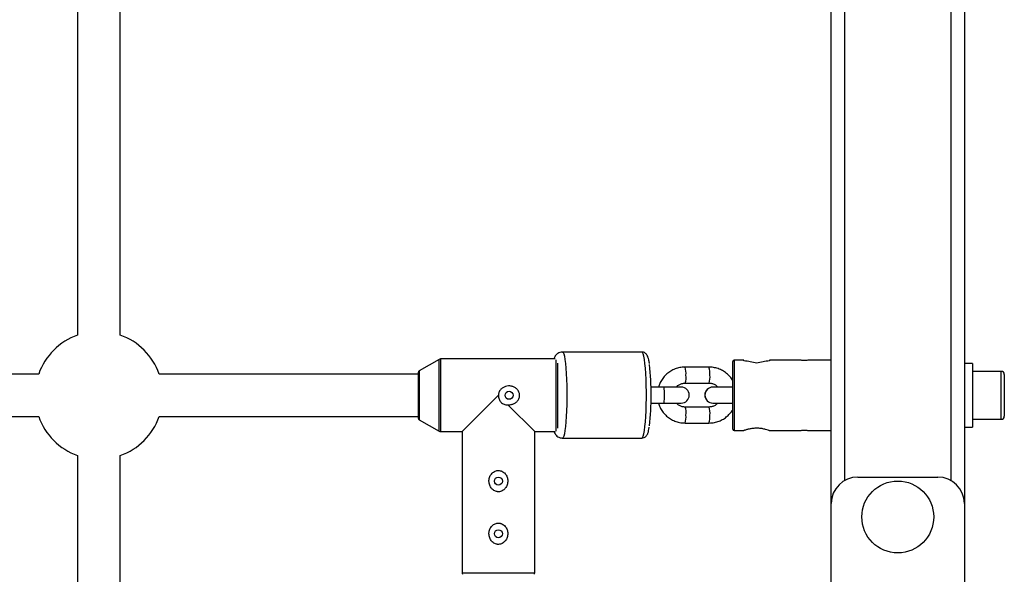
# Model space of a CAD drawing. Units: millimetres. Extents: x -3579 to 8015, y -7480 to -722.
# Drawn here: x 1722 to 2092, y -3215 to -3006 of the extents above; entities that cross this region are included whole.
import ezdxf

# ---------------------------------------------------------------- set-up
doc = ezdxf.new("R2010")
doc.units = ezdxf.units.MM

msp = doc.modelspace()

# ---------------------------------------------------------------- linework, layer by layer
at = {"color": 7, "linetype": 'Continuous', "lineweight": 25}
for p, q in [((1743.83, -2922.55), (1743.83, -3124.93)), ((1759.83, -3124.93), (1759.83, -2922.55)), ((2031.82, -2970.8), (2031.82, -3179.58)), ((2071.82, -3179.58), (2071.82, -2970.8)), ((2026.82, -3236.24), (2026.82, -2975.8)), ((2076.82, -2975.8), (2076.82, -3236.24)), ((1955.71, -3131.3), (1925.88, -3131.3)), ((1879.59, -3134.04), (1872.07, -3138.41)), ((1923.16, -3133.9), (1880.1, -3133.9)), ((1989.82, -3160.3), (1989.82, -3134.8)), ((1994.02, -3134.3), (1990.32, -3134.3)), ((1994.02, -3134.6), (1994.02, -3134.3)), ((2014.83, -3134.3), (2003.63, -3134.3)), ((2003.63, -3134.3), (2003.63, -3134.6)), ((2026.82, -3134.3), (2018.8, -3134.3)), ((1871.83, -3156.27), (1871.83, -3138.84)), ((1980.92, -3136.95), (1971.95, -3136.95)), ((2079.82, -3135.55), (2076.82, -3135.55)), ((2079.82, -3135.55), (2079.82, -3159.55)), ((2090.62, -3138.55), (2079.82, -3138.55)), ((1729.2, -3139.55), (1474.45, -3139.55)), ((1871.83, -3139.55), (1774.45, -3139.55)), ((2091.82, -3139.75), (2091.82, -3155.35)), ((1970.51, -3144.45), (1959.15, -3144.45)), ((1971.95, -3142.95), (1980.92, -3142.95)), ((1989.95, -3144.45), (1982.36, -3144.45)), ((1888.18, -3161.2), (1901.83, -3147.55)), ((1905.33, -3151.06), (1915.48, -3161.2)), ((1959.15, -3150.45), (1970.51, -3150.45)), ((1980.92, -3151.95), (1971.95, -3151.95)), ((1982.36, -3150.45), (1989.95, -3150.45)), ((1474.45, -3155.55), (1729.2, -3155.55)), ((1774.45, -3155.55), (1871.83, -3155.55)), ((1872.07, -3156.7), (1879.59, -3161.07)), ((2079.82, -3156.55), (2090.62, -3156.55)), ((1880.1, -3161.2), (1888.18, -3161.2)), ((1888.18, -3161.2), (1888.18, -3214.28)), ((1915.48, -3161.2), (1923.2, -3161.2)), ((1915.48, -3214.28), (1915.48, -3161.2)), ((1971.95, -3157.95), (1980.92, -3157.95)), ((1990.32, -3160.8), (1994.02, -3160.8)), ((2003.56, -3160.8), (2014.82, -3160.8)), ((2018.8, -3160.8), (2026.82, -3160.8)), ((2076.82, -3159.55), (2079.82, -3159.55)), ((1925.88, -3163.6), (1955.71, -3163.6)), ((1743.83, -3170.18), (1743.83, -3217.55)), ((1759.83, -3217.55), (1759.83, -3170.18)), ((2036.82, -3178.24), (2066.82, -3178.24))]:
    msp.add_line(p, q, dxfattribs=at)
at = {"color": 8, "linetype": 'Continuous', "lineweight": 25}
for p, q in [((1879.59, -3161.07), (1879.59, -3134.04)), ((1880.1, -3133.9), (1880.1, -3161.2)), ((1923.56, -3161.01), (1923.56, -3134.18)), ((1924.06, -3135.46), (1924.06, -3159.88)), ((1990.32, -3134.3), (1990.32, -3160.8)), ((1872.07, -3138.41), (1872.07, -3156.7)), ((2090.62, -3156.55), (2090.62, -3138.55)), ((1888.18, -3214.28), (1915.48, -3214.28))]:
    msp.add_line(p, q, dxfattribs=at)
at = {"color": 8, "linetype": 'Continuous', "lineweight": 25, "flags": 128}
for points in [[(1925.88, -3131.3), (1926.13, -3131.48), (1926.38, -3132.02), (1926.61, -3132.9), (1926.83, -3134.11), (1927.03, -3135.61), (1927.2, -3137.38), (1927.34, -3139.38), (1927.45, -3141.55), (1927.53, -3143.86), (1927.57, -3146.25), (1927.57, -3148.66), (1927.53, -3151.05), (1927.45, -3153.35), (1927.34, -3155.53), (1927.2, -3157.52), (1927.03, -3159.29), (1926.83, -3160.8), (1926.61, -3162), (1926.38, -3162.89), (1926.13, -3163.42), (1925.88, -3163.6), (1925.88, -3163.6)], [(1955.71, -3163.6), (1955.97, -3163.42), (1956.21, -3162.89), (1956.45, -3162), (1956.67, -3160.8), (1956.86, -3159.29), (1957.04, -3157.52), (1957.18, -3155.53), (1957.29, -3153.35), (1957.36, -3151.05), (1957.4, -3148.66), (1957.4, -3146.25), (1957.36, -3143.86), (1957.29, -3141.55), (1957.18, -3139.38), (1957.04, -3137.38), (1956.86, -3135.61), (1956.67, -3134.11), (1956.45, -3132.9), (1956.21, -3132.02), (1955.97, -3131.48), (1955.71, -3131.3), (1955.71, -3131.3)], [(1963.81, -3144.45), (1963.91, -3144.63), (1964.01, -3145.15), (1964.08, -3145.95), (1964.12, -3146.93), (1964.12, -3147.97), (1964.08, -3148.95), (1964.01, -3149.75), (1963.91, -3150.27), (1963.81, -3150.45), (1963.81, -3150.45)]]:
    msp.add_lwpolyline(points, dxfattribs=at)
at = {"color": 7, "linetype": 'Continuous', "lineweight": 25}
for centre, radius in [((1905.83, -3147.55), 1.5), ((1901.83, -3179.78), 1.5), ((2051.82, -3193.24), 13.5), ((1901.83, -3199.55), 1.5)]:
    msp.add_circle(centre, radius, dxfattribs=at)
for centre, radius, start, end in [((1751.83, -3147.55), 24, 109.4712, 160.5288), ((1751.83, -3147.55), 24, 19.4712, 70.5288), ((1880.1, -3134.9), 1, 90, 120.1673), ((1990.32, -3134.8), 0.5, 90, 180), ((1989.68, -3170.1), 35.77, 75.1885, 83.0356), ((2007.97, -3170.1), 35.77, 96.9644, 104.8115), ((1872.33, -3138.84), 0.5, 120.1673, 180), ((1859.13, -3147.43), 100.1, 353.3384, 6.5448), ((2090.62, -3139.75), 1.2, 360, 90), ((1970.51, -3147.45), 3, 270, 90), ((1982.36, -3147.45), 3, 90, 270), ((1751.83, -3147.55), 24, 199.4712, 250.5288), ((1751.83, -3147.55), 24, 289.4712, 340.5288), ((1872.33, -3156.27), 0.5, 180, 239.8327), ((2090.62, -3155.35), 1.2, 270, 0), ((1880.1, -3160.2), 1, 239.8327, 270), ((1990.32, -3160.3), 0.5, 180, 270), ((2036.82, -3188.24), 10, 90, 180), ((2066.82, -3188.24), 10, 360, 90), ((1889.18, -3214.28), 1, 180, 210.1673), ((1914.48, -3214.28), 1, 329.8327, 0)]:
    msp.add_arc(centre, radius, start, end, dxfattribs=at)
at = {"color": 8, "linetype": 'Continuous', "lineweight": 25}
for centre, radius, start, end in [((1965.07, -3139.19), 7.23, 353.9377, 18.009), ((1974.05, -3139.19), 7.23, 353.9312, 18.0213), ((1966.21, -3140.84), 6.12, 339.7598, 8.3105), ((1975.21, -3140.84), 6.1, 339.6989, 8.3486), ((1982.41, -3147.45), 3, 90.2073, 269.7927), ((1982.42, -3147.45), 3, 90.2073, 269.7927), ((1966.21, -3154.07), 6.12, 351.6916, 20.2368), ((1975.21, -3154.07), 6.1, 351.6514, 20.3011), ((1965.07, -3155.72), 7.23, 341.9913, 6.0622), ((1974.05, -3155.72), 7.23, 341.9787, 6.0688)]:
    msp.add_arc(centre, radius, start, end, dxfattribs=at)
at = {"color": 7, "linetype": 'Continuous', "lineweight": 25}
for points, knots in [([(1925.88, -3131.3), (1925.56, -3131.33), (1924.95, -3131.39), (1924.16, -3131.77), (1923.57, -3132.26), (1923.15, -3132.8), (1922.84, -3133.35), (1922.71, -3133.71), (1922.64, -3133.9)], [0, 0, 0, 0, 0.173001, 0.332638, 0.482078, 0.632412, 0.796992, 1, 1, 1, 1]), ([(1958.55, -3135.62), (1958.54, -3135.57), (1958.47, -3135.03), (1958.31, -3134.21), (1958.08, -3133.32), (1957.8, -3132.67), (1957.48, -3132.15), (1957, -3131.68), (1956.38, -3131.35), (1955.92, -3131.34), (1955.72, -3131.33)], [0, 0, 0, 0, 0.025136, 0.249334, 0.486415, 0.626792, 0.740336, 0.83502, 0.929258, 1, 1, 1, 1]), ([(2018.8, -3134.31), (2018.81, -3134.31), (2018.83, -3134.3), (2018.65, -3134.33), (2018.28, -3134.38), (2017.72, -3134.43), (2017.06, -3134.46), (2016.38, -3134.45), (2015.76, -3134.42), (2015.24, -3134.36), (2014.92, -3134.32), (2014.79, -3134.3), (2014.83, -3134.3), (2014.83, -3134.3)], [0, 0, 0, 0, 0.035286, 0.141379, 0.247887, 0.355453, 0.463092, 0.569673, 0.675724, 0.78259, 0.89035, 0.997696, 1, 1, 1, 1]), ([(1971.95, -3136.95), (1971.58, -3136.96), (1970.6, -3137), (1969.04, -3137.32), (1967.34, -3137.97), (1965.78, -3138.92), (1964.4, -3140.11), (1963.26, -3141.54), (1962.42, -3143), (1962.1, -3144.01), (1961.97, -3144.45)], [0, 0, 0, 0, 0.084045, 0.219512, 0.355074, 0.490643, 0.626236, 0.761863, 0.897532, 1, 1, 1, 1]), ([(1989.82, -3142.03), (1989.68, -3141.77), (1989.24, -3140.99), (1988.21, -3139.87), (1986.8, -3138.71), (1985.21, -3137.82), (1983.49, -3137.22), (1982.03, -3136.98), (1981.18, -3136.96), (1980.92, -3136.95)], [0, 0, 0, 0, 0.081856, 0.251401, 0.420901, 0.590348, 0.75974, 0.92908, 1, 1, 1, 1]), ([(1905.33, -3151.06), (1905.52, -3151.08), (1905.71, -3151.09), (1906.09, -3151.08), (1906.28, -3151.07), (1906.85, -3150.98), (1907.22, -3150.88), (1907.74, -3150.66), (1907.91, -3150.57), (1908.24, -3150.37), (1908.39, -3150.27), (1908.83, -3149.91), (1909.09, -3149.62), (1909.4, -3149.15), (1909.49, -3148.98), (1909.64, -3148.63), (1909.7, -3148.45), (1909.79, -3148.08), (1909.81, -3147.89), (1909.83, -3147.51), (1909.82, -3147.32), (1909.77, -3146.94), (1909.73, -3146.75), (1909.61, -3146.39), (1909.53, -3146.21), (1909.26, -3145.71), (1909.02, -3145.41), (1908.47, -3144.89), (1908.16, -3144.66), (1907.48, -3144.32), (1907.12, -3144.19), (1906.56, -3144.07), (1906.37, -3144.05), (1905.99, -3144.02), (1905.8, -3144.01), (1905.22, -3144.04), (1904.85, -3144.11), (1904.3, -3144.28), (1904.12, -3144.35), (1903.78, -3144.51), (1903.62, -3144.61), (1903.3, -3144.81), (1903.15, -3144.93), (1902.86, -3145.18), (1902.73, -3145.32), (1902.49, -3145.61), (1902.37, -3145.76), (1902.18, -3146.09), (1902.1, -3146.26), (1901.97, -3146.61), (1901.91, -3146.8), (1901.84, -3147.17), (1901.83, -3147.36), (1901.83, -3147.55)], [0, 0, 0, 0, 0.03125, 0.03125, 0.0625, 0.0625, 0.125, 0.125, 0.15625, 0.15625, 0.1875, 0.1875, 0.25, 0.25, 0.28125, 0.28125, 0.3125, 0.3125, 0.34375, 0.34375, 0.375, 0.375, 0.40625, 0.40625, 0.4375, 0.4375, 0.5, 0.5, 0.5625, 0.5625, 0.625, 0.625, 0.65625, 0.65625, 0.6875, 0.6875, 0.75, 0.75, 0.78125, 0.78125, 0.8125, 0.8125, 0.84375, 0.84375, 0.875, 0.875, 0.90625, 0.90625, 0.9375, 0.9375, 0.96875, 0.96875, 1, 1, 1, 1]), ([(1968.68, -3144.45), (1968.85, -3144.27), (1969.27, -3143.78), (1970.19, -3143.27), (1971.15, -3142.99), (1971.75, -3142.96), (1971.95, -3142.95)], [0, 0, 0, 0, 0.1981546, 0.5154785, 0.8335772, 1, 1, 1, 1]), ([(1980.92, -3142.95), (1981.08, -3142.96), (1981.63, -3142.98), (1982.56, -3143.22), (1983.53, -3143.73), (1984, -3144.24), (1984.2, -3144.45)], [0, 0, 0, 0, 0.128556, 0.446449, 0.764915, 1, 1, 1, 1]), ([(1901.83, -3147.55), (1901.83, -3147.79), (1901.85, -3148.02), (1901.93, -3148.49), (1901.99, -3148.72), (1902.16, -3149.16), (1902.26, -3149.37), (1902.51, -3149.77), (1902.65, -3149.96), (1902.97, -3150.3), (1903.15, -3150.45), (1903.54, -3150.72), (1903.75, -3150.82), (1904.19, -3150.98), (1904.42, -3151.04), (1904.87, -3151.09), (1905.11, -3151.09), (1905.33, -3151.06)], [0, 0, 0, 0, 0.125, 0.125, 0.25, 0.25, 0.375, 0.375, 0.5, 0.5, 0.625, 0.625, 0.75, 0.75, 0.875, 0.875, 1, 1, 1, 1]), ([(1961.94, -3150.45), (1962.13, -3151), (1962.52, -3152.12), (1963.46, -3153.66), (1964.65, -3155.05), (1966.07, -3156.2), (1967.67, -3157.09), (1969.39, -3157.68), (1970.84, -3157.93), (1971.7, -3157.95), (1971.95, -3157.95)], [0, 0, 0, 0, 0.129296, 0.265038, 0.400757, 0.536439, 0.67208, 0.807675, 0.94323, 1, 1, 1, 1]), ([(1971.95, -3151.95), (1971.79, -3151.95), (1971.24, -3151.93), (1970.32, -3151.69), (1969.34, -3151.18), (1968.87, -3150.67), (1968.67, -3150.45)], [0, 0, 0, 0, 0.1285561, 0.4464486, 0.764915, 1, 1, 1, 1]), ([(1984.19, -3150.45), (1984.03, -3150.64), (1983.6, -3151.12), (1982.68, -3151.63), (1981.73, -3151.92), (1981.13, -3151.94), (1980.92, -3151.95)], [0, 0, 0, 0, 0.198155, 0.515478, 0.833577, 1, 1, 1, 1]), ([(1980.92, -3157.95), (1981.3, -3157.94), (1982.28, -3157.91), (1983.84, -3157.59), (1985.54, -3156.93), (1987.1, -3155.99), (1988.46, -3154.78), (1989.38, -3153.73), (1989.74, -3153.04), (1989.82, -3152.89)], [0, 0, 0, 0, 0.1050533, 0.2743808, 0.4438281, 0.6132848, 0.7827698, 0.9522982, 1, 1, 1, 1]), ([(1922.72, -3161.2), (1922.74, -3161.25), (1922.82, -3161.51), (1923.05, -3161.95), (1923.51, -3162.58), (1924.14, -3163.12), (1924.95, -3163.52), (1925.55, -3163.57), (1925.85, -3163.59)], [0, 0, 0, 0, 0.054152, 0.288446, 0.465754, 0.644141, 0.825885, 1, 1, 1, 1]), ([(1955.71, -3163.6), (1956, -3163.57), (1956.53, -3163.51), (1957.13, -3163.11), (1957.53, -3162.68), (1957.81, -3162.22), (1958.06, -3161.63), (1958.28, -3160.82), (1958.44, -3160.07), (1958.51, -3159.53), (1958.52, -3159.46)], [0, 0, 0, 0, 0.106175, 0.196716, 0.287576, 0.390606, 0.52563, 0.739098, 0.967684, 1, 1, 1, 1]), ([(2003.56, -3160.78), (2003.57, -3160.78), (2003.61, -3160.8), (2003.14, -3160.63), (2002.22, -3160.35), (2000.88, -3160.04), (1999.29, -3159.88), (1997.7, -3159.92), (1996.26, -3160.15), (1995.07, -3160.45), (1994.2, -3160.74), (1994.08, -3160.78), (1994.02, -3160.8)], [0, 0, 0, 0, 0.050596, 0.150945, 0.254203, 0.363026, 0.471971, 0.574349, 0.67407, 0.778785, 0.888603, 1, 1, 1, 1]), ([(2014.82, -3160.8), (2014.85, -3160.8), (2014.89, -3160.79), (2015.23, -3160.75), (2015.73, -3160.69), (2016.37, -3160.65), (2017.05, -3160.65), (2017.7, -3160.68), (2018.26, -3160.73), (2018.65, -3160.78), (2018.83, -3160.8), (2018.81, -3160.8), (2018.8, -3160.8)], [0, 0, 0, 0, 0.106545, 0.213062, 0.320325, 0.428114, 0.53508, 0.641155, 0.747662, 0.855244, 0.96288, 1, 1, 1, 1]), ([(1899.2, -3177.11), (1899.05, -3177.3), (1898.91, -3177.51), (1898.68, -3177.94), (1898.59, -3178.17), (1898.43, -3178.64), (1898.38, -3178.88), (1898.3, -3179.36), (1898.29, -3179.61), (1898.3, -3180.11), (1898.32, -3180.35), (1898.41, -3180.84), (1898.48, -3181.08), (1898.65, -3181.54), (1898.75, -3181.76), (1899, -3182.19), (1899.14, -3182.39), (1899.46, -3182.76), (1899.64, -3182.93), (1900.02, -3183.23), (1900.24, -3183.36), (1900.68, -3183.57), (1900.91, -3183.65), (1901.27, -3183.73), (1901.4, -3183.75), (1901.65, -3183.78), (1901.77, -3183.78), (1902.14, -3183.78), (1902.39, -3183.74), (1902.87, -3183.61), (1903.1, -3183.52), (1903.53, -3183.29), (1903.74, -3183.15), (1904.12, -3182.83), (1904.29, -3182.65), (1904.6, -3182.27), (1904.73, -3182.07), (1904.97, -3181.63), (1905.06, -3181.4), (1905.22, -3180.93), (1905.27, -3180.69), (1905.35, -3180.2), (1905.36, -3179.95), (1905.35, -3179.21), (1905.26, -3178.72), (1905.01, -3178.03), (1904.9, -3177.8), (1904.65, -3177.37), (1904.51, -3177.17), (1904.19, -3176.81), (1904.01, -3176.63), (1903.62, -3176.33), (1903.41, -3176.2), (1903.08, -3176.04), (1902.97, -3176), (1902.73, -3175.91), (1902.61, -3175.88), (1902.25, -3175.8), (1902.01, -3175.78), (1901.63, -3175.78), (1901.51, -3175.8), (1901.26, -3175.83), (1901.14, -3175.86), (1900.78, -3175.95), (1900.55, -3176.04), (1900.11, -3176.28), (1899.91, -3176.42), (1899.53, -3176.74), (1899.36, -3176.91), (1899.2, -3177.11)], [0, 0, 0, 0, 0.03125, 0.03125, 0.0625, 0.0625, 0.09375, 0.09375, 0.125, 0.125, 0.15625, 0.15625, 0.1875, 0.1875, 0.21875, 0.21875, 0.25, 0.25, 0.28125, 0.28125, 0.3125, 0.3125, 0.34375, 0.34375, 0.359375, 0.359375, 0.375, 0.375, 0.40625, 0.40625, 0.4375, 0.4375, 0.46875, 0.46875, 0.5, 0.5, 0.53125, 0.53125, 0.5625, 0.5625, 0.59375, 0.59375, 0.625, 0.625, 0.6875, 0.6875, 0.71875, 0.71875, 0.75, 0.75, 0.78125, 0.78125, 0.8125, 0.8125, 0.828125, 0.828125, 0.84375, 0.84375, 0.875, 0.875, 0.890625, 0.890625, 0.90625, 0.90625, 0.9375, 0.9375, 0.96875, 0.96875, 1, 1, 1, 1]), ([(1899.2, -3196.88), (1899.05, -3197.07), (1898.91, -3197.28), (1898.68, -3197.71), (1898.59, -3197.94), (1898.43, -3198.41), (1898.38, -3198.65), (1898.3, -3199.14), (1898.29, -3199.39), (1898.3, -3199.88), (1898.32, -3200.13), (1898.41, -3200.61), (1898.48, -3200.85), (1898.65, -3201.31), (1898.75, -3201.53), (1899, -3201.96), (1899.14, -3202.16), (1899.46, -3202.53), (1899.64, -3202.7), (1900.02, -3203), (1900.24, -3203.13), (1900.68, -3203.35), (1900.91, -3203.43), (1901.27, -3203.51), (1901.4, -3203.53), (1901.65, -3203.55), (1901.77, -3203.55), (1902.14, -3203.55), (1902.39, -3203.51), (1902.87, -3203.38), (1903.1, -3203.29), (1903.53, -3203.06), (1903.74, -3202.92), (1904.12, -3202.61), (1904.29, -3202.43), (1904.6, -3202.04), (1904.73, -3201.84), (1904.97, -3201.4), (1905.06, -3201.17), (1905.22, -3200.7), (1905.27, -3200.47), (1905.35, -3199.97), (1905.36, -3199.72), (1905.35, -3198.99), (1905.26, -3198.49), (1905.01, -3197.8), (1904.9, -3197.57), (1904.65, -3197.15), (1904.51, -3196.95), (1904.19, -3196.58), (1904.01, -3196.41), (1903.62, -3196.1), (1903.41, -3195.97), (1903.08, -3195.81), (1902.97, -3195.77), (1902.73, -3195.69), (1902.61, -3195.65), (1902.25, -3195.57), (1902.01, -3195.55), (1901.63, -3195.56), (1901.51, -3195.57), (1901.26, -3195.6), (1901.14, -3195.63), (1900.78, -3195.72), (1900.55, -3195.82), (1900.11, -3196.05), (1899.91, -3196.19), (1899.53, -3196.51), (1899.36, -3196.69), (1899.2, -3196.88)], [0, 0, 0, 0, 0.03125, 0.03125, 0.0625, 0.0625, 0.09375, 0.09375, 0.125, 0.125, 0.15625, 0.15625, 0.1875, 0.1875, 0.21875, 0.21875, 0.25, 0.25, 0.28125, 0.28125, 0.3125, 0.3125, 0.34375, 0.34375, 0.359375, 0.359375, 0.375, 0.375, 0.40625, 0.40625, 0.4375, 0.4375, 0.46875, 0.46875, 0.5, 0.5, 0.53125, 0.53125, 0.5625, 0.5625, 0.59375, 0.59375, 0.625, 0.625, 0.6875, 0.6875, 0.71875, 0.71875, 0.75, 0.75, 0.78125, 0.78125, 0.8125, 0.8125, 0.828125, 0.828125, 0.84375, 0.84375, 0.875, 0.875, 0.890625, 0.890625, 0.90625, 0.90625, 0.9375, 0.9375, 0.96875, 0.96875, 1, 1, 1, 1])]:
    msp.add_open_spline(points, degree=3, knots=knots, dxfattribs=at)

doc.saveas('drawing.dxf')
